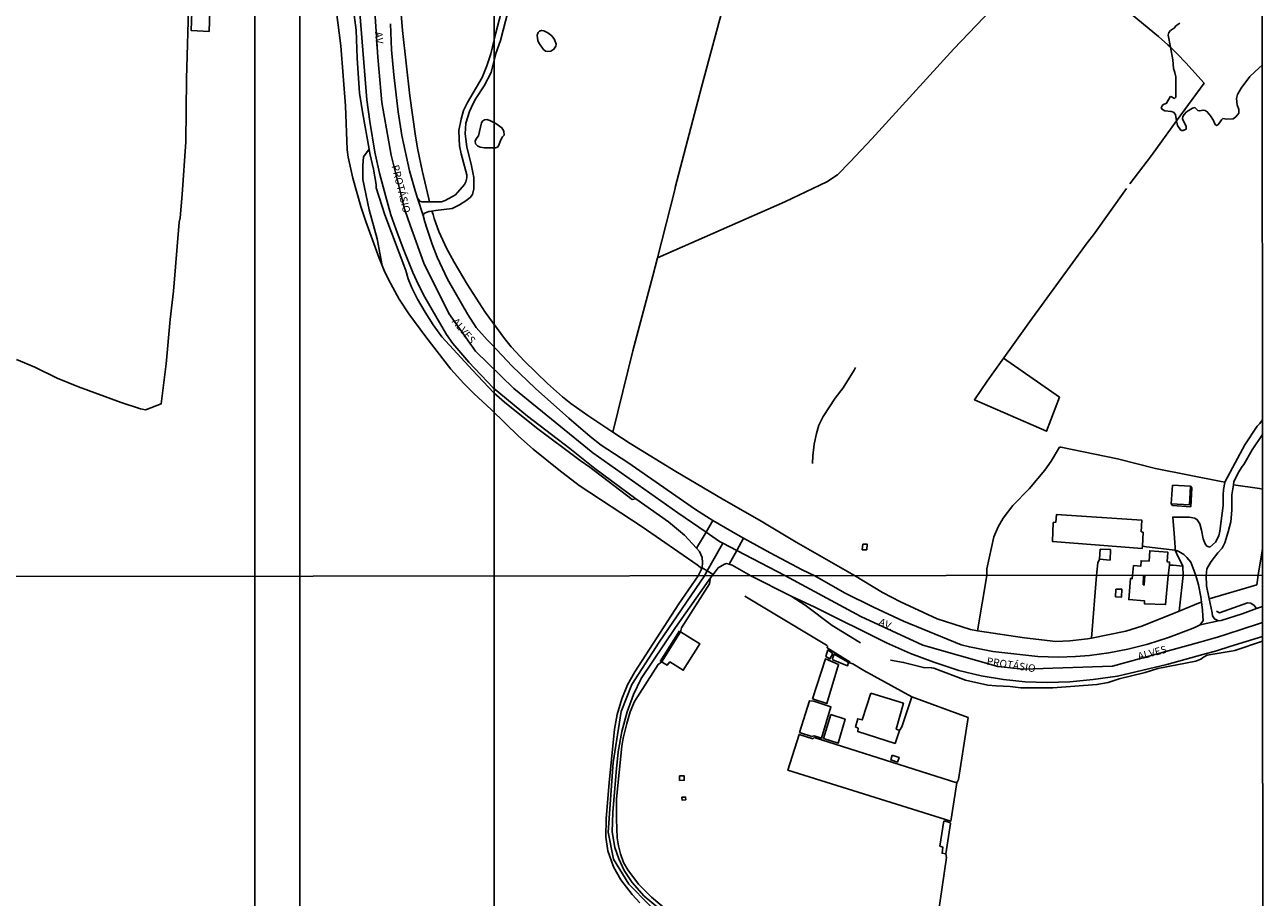
# Model space of a CAD drawing. Units: millimetres. Extents: x 187942 to 190362, y 1671518 to 1818187.
# Drawn here: x 189940 to 190356, y 1674738 to 1675030 of the extents above; entities that cross this region are included whole.
import ezdxf
from ezdxf.enums import TextEntityAlignment as Align

# ---------------------------------------------------------------- set-up
doc = ezdxf.new("R2010")
doc.units = ezdxf.units.MM
doc.header["$MEASUREMENT"] = 0
for name, color, linetype in [('T-DIM', 7, 'Continuous'), ('V-ACUDE', 4, 'Continuous'), ('V-CRUZAMENTO', 1, 'Continuous'), ('V-EDIFICACAO', 7, 'Continuous'), ('V-EIXO_DE_LOGRADOURO', 3, 'Continuous'), ('V-LAGOA', 150, 'Continuous'), ('V-LOTE', 1, 'Continuous'), ('V-NOME_DOS_LOGRADOUROS', 7, 'Continuous'), ('V-QUADRA', 2, 'Continuous'), ('V-REFERENCIA', 41, 'Continuous'), ('V-TESTADA', 1, 'Continuous'), ('V-VALETA', 173, 'Continuous'), ('X-LIMITE_1000', 3, 'Continuous'), ('X-LIMITE_5000', 4, 'Continuous')]:
    doc.layers.add(name, color=color, linetype=linetype)

# ---------------------------------------------------------------- blocks, each defined once
blk = doc.blocks.new('A3')
at = {"layer": 'Defpoints'}
blk.add_lwpolyline([(0, 0), (297, 0), (297, 420), (0, 420)], close=True, dxfattribs=at)
blk = doc.blocks.new('a3_selo')
at = {"color": 7}
blk.add_line((-6, 13.035), (-406.766, 13.035), dxfattribs=at)
at = {"layer": 'T-DIM', "color": 1}
blk.add_line((-9, 16.035), (-403.766, 16.035), dxfattribs=at)
at = {"rotation": 90}
blk.add_blockref('A3', (0, 0), dxfattribs=at)

msp = doc.modelspace()

# ---------------------------------------------------------------- linework, layer by layer
at = {"layer": 'V-ACUDE'}
for points in [[(190117.58, 1675022.15), (190118.3, 1675023.15), (190118.39, 1675023.89), (190117.9, 1675025.4), (190116.93, 1675026.62), (190115.62, 1675027.65), (190114.22, 1675028.28), (190113.53, 1675028.47), (190112.79, 1675028.17), (190112.39, 1675027.72), (190112.05, 1675026.83), (190112.26, 1675025), (190112.81, 1675023.92), (190114.04, 1675022.2), (190114.86, 1675021.52), (190115.65, 1675021.38), (190116.53, 1675021.49), (190116.57, 1675021.52), (190117.58, 1675022.15)], [(190099.81, 1674991.75), (190100.38, 1674992.72), (190100.93, 1674993.27), (190100.89, 1674994.62), (190100.22, 1674995.81), (190098.18, 1674997.21), (190096.14, 1674998.28), (190095.12, 1674998.59), (190094.42, 1674998.5), (190093.66, 1674998.02), (190093.31, 1674997.42), (190092.31, 1674993.04), (190091.56, 1674992.05), (190091.28, 1674991.27), (190091.36, 1674990.42), (190091.98, 1674989.69), (190092.87, 1674989.27), (190094.35, 1674989.01), (190098.02, 1674989.05), (190098.7, 1674989.28), (190099.07, 1674989.78), (190099.81, 1674991.75)]]:
    msp.add_lwpolyline(points, close=True, dxfattribs=at)
at = {"layer": 'V-CRUZAMENTO'}
msp.add_lwpolyline([(190166.46, 1674853.62), (190167.4, 1674851.59), (190167.53, 1674849.88), (190167.32, 1674848.07), (190167.32, 1674848.07), (190169.09, 1674847.05), (190169.09, 1674847.05), (190171.05, 1674845.92), (190171.05, 1674845.92), (190172.78, 1674848.09), (190174.84, 1674849.37), (190175.52, 1674849.58), (190176.46, 1674849.31), (190176.46, 1674849.31), (190178.96, 1674853.94), (190178.96, 1674853.94), (190181.21, 1674858.08), (190181.21, 1674858.08), (190179.47, 1674859.04), (190170.96, 1674864.04), (190170.96, 1674864.04), (190168.66, 1674860.08), (190168.66, 1674860.08), (190165.52, 1674854.65), (190165.52, 1674854.65), (190166.46, 1674853.62)], close=True, dxfattribs=at)
at = {"layer": 'V-EDIFICACAO'}
for points in [[(189997.32, 1675038.52), (189997.3, 1675037.95), (189996.31, 1675037.79), (189995.98, 1675028.45), (190002.01, 1675028.15), (190002.42, 1675038.25), (189997.32, 1675038.52)], [(190325.06, 1674875.83), (190324.71, 1674869.59), (190330.77, 1674869.2), (190331.15, 1674875.46), (190325.06, 1674875.83)], [(190314.99, 1674855.36), (190315.23, 1674860.02), (190314.61, 1674860.24), (190314.82, 1674864.05), (190286.24, 1674866.05), (190286.02, 1674863.45), (190285.13, 1674863.27), (190284.88, 1674856.94), (190314.95, 1674854.61)], [(190221.2, 1674856.08), (190221.03, 1674854.2), (190222.57, 1674854.15), (190222.66, 1674856.06), (190221.2, 1674856.08)], [(190300.82, 1674854.42), (190300.58, 1674851), (190304.17, 1674850.68), (190304.35, 1674854.21), (190300.82, 1674854.42)], [(190323.68, 1674845.56), (190322.78, 1674835.78), (190315.71, 1674836.07), (190315.67, 1674837.04), (190310.41, 1674837.46), (190311.03, 1674844.57), (190311.61, 1674844.52), (190311.68, 1674845.57), (190312.03, 1674848.84), (190314.46, 1674848.65), (190314.59, 1674850.49), (190317.24, 1674850.38), (190317.48, 1674853.86), (190323.5, 1674853.41), (190323.29, 1674850.14), (190324.15, 1674850.04), (190324.05, 1674849.04)], [(190315.4, 1674845.56), (190315.8, 1674845.56), (190315.64, 1674842.39), (190315.3, 1674842.42), (190315.4, 1674845.56)], [(190306.1, 1674841), (190305.99, 1674838.39), (190308, 1674838.27), (190308.15, 1674840.93), (190306.1, 1674841)], [(190160.11, 1674826.64), (190154.28, 1674817.35), (190153.79, 1674816.57), (190154.28, 1674816.25), (190155.6, 1674815.4), (190156.54, 1674816.52), (190161, 1674813.73), (190166.55, 1674822.61)], [(190204.41, 1674804.14), (190209.18, 1674802.59), (190213.11, 1674815.72), (190208.7, 1674817.57), (190204.41, 1674804.14)], [(190209.55, 1674820.55), (190208.84, 1674818.37), (190210.22, 1674817.55), (190211.16, 1674819.41), (190209.55, 1674820.55)], [(190216.48, 1674816.33), (190216.25, 1674816.46), (190216.06, 1674816.57), (190211.67, 1674819.09), (190211.05, 1674817.66), (190211.14, 1674817.18), (190216.12, 1674815.27)], [(190223.95, 1674806.1), (190221.04, 1674797.04), (190219.56, 1674797.45), (190218.78, 1674794.69), (190219.68, 1674794.29), (190219.54, 1674793.16), (190232.05, 1674789.2), (190233.52, 1674793.49), (190232.44, 1674793.99), (190234.85, 1674802.64), (190223.95, 1674806.1)], [(190204.85, 1674803.4), (190203.32, 1674803.51), (190200.02, 1674792.86), (190204.16, 1674791.45), (190204.91, 1674791.77), (190207.44, 1674790.98), (190210.53, 1674801.45), (190204.85, 1674803.4)], [(190210.47, 1674798.85), (190208.04, 1674790.83), (190213.03, 1674789.24), (190215.29, 1674797.27), (190210.47, 1674798.85)], [(190204.94, 1674791.15), (190204.44, 1674790.76), (190199.87, 1674792.21), (190196.1, 1674780.18), (190250.77, 1674763.11), (190252.73, 1674775.97), (190204.94, 1674791.15)], [(190231.05, 1674785.23), (190230.62, 1674783.62), (190232.92, 1674782.89), (190233.43, 1674784.47), (190231.05, 1674785.23)], [(190159.81, 1674778.29), (190159.82, 1674776.79), (190161.34, 1674776.81), (190161.32, 1674778.34), (190159.81, 1674778.29)], [(190160.58, 1674771.16), (190160.61, 1674770.19), (190161.87, 1674770.27), (190161.81, 1674771.19), (190160.58, 1674771.16)], [(190248.4, 1674763.21), (190247.11, 1674754.75), (190248.06, 1674754.37), (190247.82, 1674752.33), (190249.03, 1674752.15), (190250.68, 1674762.32), (190250.39, 1674762.67), (190248.4, 1674763.21)]]:
    msp.add_lwpolyline(points, close=True, dxfattribs=at)
at = {"layer": 'V-EIXO_DE_LOGRADOURO'}
for p, q in [((190168.19, 1674845.43), (190152.93, 1674823.18)), ((190152.93, 1674823.18), (190143.81, 1674808.9)), ((190143.81, 1674808.9), (190140.17, 1674799.85)), ((190140.17, 1674799.85), (190137.54, 1674782.81)), ((190137.54, 1674782.81), (190135.85, 1674759.35)), ((190135.85, 1674759.35), (190137.67, 1674750.31)), ((190137.67, 1674750.31), (190142.81, 1674741.92)), ((190142.81, 1674741.92), (190156.92, 1674727.64))]:
    msp.add_line(p, q, dxfattribs=at)
for points in [[(190066.26, 1674973.66), (190063.05, 1674986.56), (190059.99, 1675004.22), (190058.6, 1675019.5), (190057.45, 1675036.6), (190056.06, 1675052.83), (190053.64, 1675068.27), (190049.98, 1675098.99), (190047.4, 1675113.79), (190044.29, 1675126.49)], [(190067.61, 1674968.3), (190067.54, 1674968.5), (190066.26, 1674973.66)], [(190069.48, 1674963.07), (190067.61, 1674968.3)], [(190168.66, 1674860.08), (190159.19, 1674866.59), (190130.67, 1674886.67), (190104.23, 1674908.33), (190091.4, 1674920.83), (190082.39, 1674933.41), (190074.01, 1674950.36), (190069.48, 1674963.07)], [(190174.25, 1674856.4), (190173.21, 1674856.95), (190168.66, 1674860.08)], [(190174.25, 1674856.4), (190173.7, 1674855.4), (190169.09, 1674847.05)], [(190178.96, 1674853.94), (190174.25, 1674856.4)], [(190195.12, 1674845.48), (190178.96, 1674853.94)], [(190169.09, 1674847.05), (190168.19, 1674845.43)], [(190195.12, 1674845.48), (190220.54, 1674831.75), (190241.34, 1674822.19), (190266.53, 1674814.98), (190275.04, 1674814.07), (190304.96, 1674815.12), (190334.26, 1674823.2)], [(190342.94, 1674825.74), (190354.32, 1674829.47), (190355.32, 1674829.8)], [(190338.16, 1674824.27), (190340.14, 1674824.82), (190342.94, 1674825.74)], [(190334.26, 1674823.2), (190338.16, 1674824.27)]]:
    msp.add_lwpolyline(points, dxfattribs=at)
at = {"layer": 'V-LAGOA'}
msp.add_lwpolyline([(190327.59, 1675030.94), (190326.18, 1675029.95), (190325.82, 1675029.31), (190324.42, 1675028.43), (190323.88, 1675027.75), (190323.67, 1675026.83), (190324.4, 1675022.8), (190325.17, 1675018.59), (190325.39, 1675015.68), (190325.94, 1675014.29), (190326.24, 1675012.88), (190326.27, 1675006.06), (190325.79, 1675005.62), (190324.59, 1675006.24), (190324.3, 1675006.2), (190323.12, 1675004.01), (190321.9, 1675003.48), (190321.62, 1675003.2), (190321.35, 1675002.5), (190321.7, 1675001.9), (190322.5, 1675001.43), (190324.61, 1675001.25), (190325.4, 1675001.01), (190326.11, 1675000.25), (190326.48, 1674998.13), (190326.75, 1674996.55), (190327.75, 1674995.1), (190328.24, 1674994.86), (190328.65, 1674994.84), (190329.65, 1674995.36), (190329.73, 1674996.22), (190328.5, 1674998.82), (190328.57, 1674999.53), (190328.98, 1675000.25), (190329.84, 1675001.16), (190331.8, 1675002.38), (190332.6, 1675002.57), (190333.57, 1675001.63), (190334.24, 1675001.46), (190335.38, 1675001.73), (190336.05, 1675001.64), (190336.78, 1675001.17), (190337.9, 1674999.82), (190338.8, 1674998.24), (190339.14, 1674997.33), (190339.49, 1674996.78), (190339.82, 1674996.58), (190340.3, 1674996.73), (190340.92, 1674997.4), (190341.51, 1674998.48), (190342.01, 1674998.85), (190343.27, 1674998.66), (190345.42, 1674998.84), (190346.29, 1674999.47), (190347.3, 1675000.65), (190347.31, 1675001.88), (190346.76, 1675003.51), (190346.56, 1675005.59), (190346.86, 1675006.99), (190348.12, 1675009.11), (190351.04, 1675013.04), (190354.16, 1675015.85), (190355.16, 1675016.75)], dxfattribs=at)
for points in [[(190112.26, 1675025), (190112.81, 1675023.92), (190114.04, 1675022.2), (190114.86, 1675021.52), (190115.65, 1675021.38), (190116.53, 1675021.49), (190116.57, 1675021.52), (190117.58, 1675022.15), (190117.58, 1675022.15), (190118.3, 1675023.15), (190118.39, 1675023.89), (190117.9, 1675025.4), (190116.93, 1675026.62), (190115.62, 1675027.65), (190114.22, 1675028.28), (190113.53, 1675028.47), (190112.79, 1675028.17), (190112.39, 1675027.72), (190112.05, 1675026.83), (190112.26, 1675025)], [(190091.56, 1674992.05), (190091.28, 1674991.27), (190091.36, 1674990.42), (190091.98, 1674989.69), (190092.87, 1674989.27), (190094.35, 1674989.01), (190098.02, 1674989.05), (190098.7, 1674989.28), (190099.07, 1674989.78), (190099.81, 1674991.75), (190099.81, 1674991.75), (190100.38, 1674992.72), (190100.93, 1674993.27), (190100.89, 1674994.62), (190100.22, 1674995.81), (190098.18, 1674997.21), (190096.14, 1674998.28), (190095.12, 1674998.59), (190094.42, 1674998.5), (190093.66, 1674998.02), (190093.31, 1674997.42), (190092.31, 1674993.04), (190091.56, 1674992.05)]]:
    msp.add_lwpolyline(points, close=True, dxfattribs=at)
at = {"layer": 'V-LOTE'}
for points in [[(190060.06, 1674949.61), (190059.08, 1674952.03), (190054.53, 1674964.39), (190052.84, 1674969.35), (190050.24, 1674978.84), (190048.66, 1674985.96), (190048.27, 1674988.33), (190047.7, 1675003.19), (190046.24, 1675023.25), (190044.62, 1675035.48), (190036.32, 1675076.93), (190029.24, 1675111.14), (190027.13, 1675120.91), (190025.06, 1675129.05), (190001.04, 1675112.62)], [(190075.92, 1674970.95), (190075.74, 1674971.97), (190073.45, 1674981.49), (190072.04, 1674988.33), (190071.22, 1674992.95), (190069.34, 1675006.54), (190066.91, 1675028.47), (190063.92, 1675063.81), (190063.74, 1675064.71), (190063.66, 1675066.19)], [(190152.4, 1674952.15), (190158.21, 1674974.95), (190158.29, 1674975.7), (190167.1, 1675009.4), (190181.79, 1675063.93)], [(190324.4, 1675022.8), (190323.49, 1675023.67), (190320.39, 1675026.47), (190302.75, 1675041.02), (190299.1, 1675044.24), (190291.95, 1675051.05), (190285.65, 1675057.33), (190279.43, 1675051.22), (190251.77, 1675022.33), (190224.22, 1674992.09), (190217.04, 1674984.35), (190212.71, 1674979.99), (190209.2, 1674977.68), (190195.06, 1674970.97), (190152.4, 1674952.15)], [(189995.23, 1675039.37), (189994.44, 1675012.2), (189994.16, 1674991.11), (189993, 1674973.45), (189992.28, 1674965.61), (189992.02, 1674964.14), (189990.05, 1674941.01), (189988.94, 1674931.48), (189987.66, 1674916.52), (189985.97, 1674903.18), (189981.03, 1674901.24), (189980.63, 1674901.17), (189978.99, 1674901.51), (189972.5, 1674903.58), (189958.22, 1674908.88), (189951.08, 1674911.76), (189943.51, 1674915.45), (189937.4, 1674918.06)], [(190326.48, 1674998.13), (190335.68, 1675010.77), (190329.56, 1675017.59), (190326.69, 1675020.61), (190324.4, 1675022.8)], [(190310.78, 1674977), (190318.03, 1674986.53), (190326.48, 1674998.13)], [(190268.48, 1674918.47), (190287.15, 1674905.36), (190282.79, 1674893.97), (190258.68, 1674904.51), (190262.93, 1674910.75), (190277.23, 1674930.72), (190296.48, 1674957.17), (190298.64, 1674959.9), (190309.67, 1674975.45)], [(190128.99, 1674899.2), (190123.31, 1674903.31), (190120.58, 1674905.5), (190115.55, 1674909.95), (190107.73, 1674917.44), (190103.35, 1674922.22), (190101.04, 1674925.05), (190094.62, 1674933.96), (190088.6, 1674943.32), (190084.18, 1674950.69), (190081.65, 1674955.37), (190079.07, 1674960.93), (190077.51, 1674965.29), (190077.2, 1674966.66), (190076.71, 1674967.82)], [(190137.43, 1674893.62), (190144.09, 1674920.88), (190150.86, 1674946.1), (190152.4, 1674952.15)], [(190167.26, 1674847.86), (190165.65, 1674849.11), (190147.2, 1674861.85), (190126.15, 1674875.74), (190119.27, 1674880.95), (190110.64, 1674887.9), (190105.8, 1674892.3), (190096.7, 1674901.09), (190090.75, 1674906.6), (190087.42, 1674909.96), (190083.09, 1674914.76), (190074.64, 1674925.62), (190068.96, 1674933.36), (190065.75, 1674938.32), (190062.16, 1674944.9), (190060.75, 1674947.89), (190060.06, 1674949.61)], [(190137.43, 1674893.62), (190128.99, 1674899.2)], [(190218.46, 1674845.48), (190198.85, 1674856.72), (190186.61, 1674864.09), (190174.62, 1674870.93), (190158.57, 1674880.4), (190143.21, 1674889.8), (190137.43, 1674893.62)], [(190262.88, 1674845.52), (190262.82, 1674847.8), (190265.21, 1674858.54), (190266.67, 1674861.81), (190268.27, 1674864.73), (190271.56, 1674869.03), (190276.99, 1674874.63), (190282.29, 1674880.91), (190284.39, 1674883.91), (190287.25, 1674888.57), (190287.61, 1674888.61), (190306.62, 1674884.72), (190319.44, 1674881.42), (190341.45, 1674877.13), (190342.68, 1674876.9)], [(190345.52, 1674875.95), (190354.28, 1674874.7), (190355.29, 1674874.56)], [(190325.98, 1674853.99), (190325.04, 1674854.11), (190316.38, 1674855.19), (190314.99, 1674855.36)], [(190353.85, 1674845.6), (190355.14, 1674853.84), (190355.31, 1674854.65)], [(190299.63, 1674845.55), (190300.08, 1674849.83), (190300.58, 1674851)], [(190328.6, 1674848.72), (190326.47, 1674853), (190325.98, 1674853.99)], [(190355.3, 1674854.26), (190355.23, 1674854.27)], [(190324.05, 1674849.04), (190325.37, 1674848.95), (190328.6, 1674848.72)], [(190328.71, 1674845.58), (190328.61, 1674848.71), (190328.6, 1674848.72)], [(190170.21, 1674844.78), (190169.82, 1674842.78), (190160.41, 1674827.96), (190160.11, 1674826.64)], [(190259.76, 1674827.01), (190257.33, 1674827.38), (190246.14, 1674831.04), (190233.85, 1674836.74), (190227.81, 1674839.88), (190218.46, 1674845.48)], [(190259.76, 1674827.01), (190262.88, 1674845.52)], [(190297.92, 1674824.51), (190299.63, 1674845.55)], [(190327.31, 1674833.58), (190327.43, 1674834.6), (190328.71, 1674845.58)], [(190337.37, 1674837.72), (190353.38, 1674842.44), (190353.85, 1674845.6)], [(190209.12, 1674822.14), (190181.65, 1674838.55)], [(190334.82, 1674836.63), (190333.82, 1674836.22), (190327.31, 1674833.58)], [(190327.31, 1674833.58), (190314.85, 1674828.54), (190309.47, 1674826.81), (190297.92, 1674824.51)], [(190297.92, 1674824.51), (190296.59, 1674824.24), (190290.72, 1674823.6), (190286, 1674823.43), (190275.43, 1674824.63), (190259.76, 1674827.01)], [(190209.28, 1674822.04), (190209.12, 1674822.14)], [(190209.28, 1674821.3), (190209.45, 1674821.94)], [(190153.79, 1674816.57), (190152.64, 1674815.72), (190144.69, 1674803.29), (190143.23, 1674799.73), (190142.06, 1674795.91), (190140.88, 1674790.94), (190140.44, 1674788.26), (190138.69, 1674770.54), (190138.59, 1674763.73), (190138.9, 1674757.55), (190139.31, 1674754.78), (190139.97, 1674752.08), (190141.02, 1674749.25), (190142.47, 1674746.7), (190146.01, 1674741.9), (190150.4, 1674737.59), (190155.31, 1674733.49)], [(190237.7, 1674804.76), (190221.55, 1674813.61), (190217.95, 1674815.84), (190216.48, 1674816.33)], [(190237.7, 1674804.76), (190234.35, 1674794.77), (190233.52, 1674793.49)], [(190256.52, 1674797.84), (190237.7, 1674804.76)], [(190252.73, 1674775.97), (190253.34, 1674777.03), (190256.52, 1674797.84)], [(190249.03, 1674752.15), (190249.33, 1674750.84), (190246.37, 1674731.03)]]:
    msp.add_lwpolyline(points, dxfattribs=at)
at = {"layer": 'V-QUADRA'}
for p, q in [((190052.61, 1675034.33), (190054.96, 1675005.18)), ((190054.96, 1675005.18), (190055.86, 1674997.91)), ((190055.86, 1674997.91), (190057.58, 1674987.59)), ((190057.58, 1674987.59), (190059.16, 1674980.55)), ((190059.16, 1674980.55), (190061.19, 1674973.02)), ((190061.19, 1674973.02), (190062.94, 1674966.52)), ((190062.94, 1674966.52), (190064.63, 1674961.91)), ((190064.63, 1674961.91), (190067.09, 1674955.22)), ((190067.09, 1674955.22), (190070.39, 1674947.2)), ((190070.39, 1674947.2), (190072.26, 1674943.07)), ((190072.26, 1674943.07), (190074.41, 1674938.89)), ((190074.41, 1674938.89), (190079.26, 1674930.45)), ((190079.26, 1674930.45), (190081.68, 1674926.43)), ((190081.68, 1674926.43), (190083.76, 1674923.37)), ((190083.76, 1674923.37), (190089.08, 1674917.13)), ((190089.08, 1674917.13), (190097.31, 1674908.56)), ((190097.31, 1674908.56), (190108.75, 1674899.05)), ((190108.75, 1674899.05), (190123.03, 1674888.1)), ((190123.03, 1674888.1), (190131.33, 1674881.47)), ((190131.33, 1674881.47), (190145.11, 1674871.21)), ((190145.11, 1674871.21), (190156.13, 1674863.58)), ((190156.13, 1674863.58), (190161.47, 1674859.09)), ((190161.47, 1674859.09), (190165.52, 1674854.65)), ((190165.52, 1674854.65), (190166.46, 1674853.62)), ((190166.46, 1674853.62), (190167.4, 1674851.59)), ((190167.4, 1674851.59), (190167.53, 1674849.88)), ((190167.26, 1674847.86), (190165.98, 1674845.43)), ((190167.3, 1674847.93), (190167.26, 1674847.86)), ((190167.32, 1674848.07), (190167.3, 1674847.93)), ((190167.53, 1674849.88), (190167.32, 1674848.07)), ((190171.05, 1674845.92), (190172.78, 1674848.09)), ((190172.78, 1674848.09), (190174.84, 1674849.37)), ((190174.84, 1674849.37), (190175.52, 1674849.58)), ((190175.52, 1674849.58), (190176.46, 1674849.31)), ((190176.46, 1674849.31), (190177.44, 1674849.03)), ((190177.44, 1674849.03), (190183.73, 1674845.45)), ((190158.45, 1674828.08), (190170.21, 1674844.78)), ((190165.98, 1674845.43), (190159.58, 1674836)), ((190170.21, 1674844.78), (190171.05, 1674845.92)), ((190183.73, 1674845.45), (190197.03, 1674838.69)), ((190197.03, 1674838.69), (190197.2, 1674838.61)), ((190197.2, 1674838.61), (190205.11, 1674834.94)), ((190159.58, 1674836), (190144.8, 1674813.24)), ((190205.11, 1674834.94), (190229.22, 1674822.88)), ((190146.92, 1674810.98), (190158.45, 1674828.08)), ((190229.22, 1674822.88), (190237.2, 1674819.39)), ((190339.85, 1674820.26), (190344.31, 1674821.66)), ((190344.31, 1674821.66), (190355.33, 1674825.11)), ((190237.2, 1674819.39), (190245.05, 1674816.45)), ((190323.19, 1674815.64), (190335.3, 1674819)), ((190335.3, 1674819), (190339.85, 1674820.26)), ((190144.8, 1674813.24), (190142.38, 1674808.88)), ((190245.05, 1674816.45), (190253.4, 1674813.6)), ((190253.4, 1674813.6), (190260.95, 1674811.89)), ((190306.69, 1674811.8), (190323.19, 1674815.64)), ((190142.38, 1674808.88), (190140.4, 1674804.16)), ((190144.37, 1674805.55), (190146.92, 1674810.98)), ((190260.95, 1674811.89), (190268.46, 1674810.6)), ((190268.46, 1674810.6), (190275.67, 1674809.89)), ((190275.67, 1674809.89), (190283.08, 1674809.6)), ((190283.08, 1674809.6), (190290.66, 1674809.83)), ((190290.66, 1674809.83), (190298.51, 1674810.67)), ((190298.51, 1674810.67), (190306.69, 1674811.8)), ((190142.19, 1674799.83), (190144.37, 1674805.55)), ((190140.4, 1674804.16), (190138.82, 1674798.89)), ((190138.82, 1674798.89), (190137.94, 1674793.98)), ((190140.44, 1674793.23), (190142.19, 1674799.83)), ((190137.94, 1674793.98), (190136.13, 1674775.91)), ((190139.22, 1674786.34), (190140.44, 1674793.23)), ((190138.5, 1674779.55), (190139.22, 1674786.34)), ((190136.13, 1674775.91), (190135.16, 1674763.95)), ((190137.4, 1674765.98), (190138.5, 1674779.55)), ((190135.16, 1674763.95), (190135.08, 1674757.74)), ((190137.18, 1674759.51), (190137.4, 1674765.98)), ((190138.06, 1674754.27), (190137.18, 1674759.51)), ((190135.08, 1674757.74), (190135.76, 1674753.12)), ((190135.76, 1674753.12), (190137.61, 1674747.79)), ((190139.38, 1674750.42), (190138.06, 1674754.27)), ((190137.61, 1674747.79), (190140.13, 1674743.36)), ((190141.21, 1674746.51), (190139.38, 1674750.42)), ((190143.86, 1674742.53), (190141.21, 1674746.51)), ((190140.13, 1674743.36), (190143.91, 1674738.45)), ((190147.87, 1674737.94), (190143.86, 1674742.53)), ((190143.91, 1674738.45), (190146.47, 1674735.7)), ((190153.08, 1674733.7), (190147.87, 1674737.94))]:
    msp.add_line(p, q, dxfattribs=at)
msp.add_lwpolyline([(190062.83, 1675030.67), (190063.23, 1675021.97), (190063.96, 1675013.58), (190065.38, 1675001.16), (190066.65, 1674993.15), (190069.17, 1674981.33), (190071.25, 1674974.28), (190071.88, 1674972.15), (190073.83, 1674966.36), (190074.4, 1674964.26), (190074.99, 1674962.08), (190076.82, 1674956.68), (190078.49, 1674952.42), (190081.97, 1674944.94), (190088.77, 1674933.07), (190091.57, 1674928.74), (190095.31, 1674924.58), (190096.76, 1674923.21), (190103.62, 1674915.84), (190111.44, 1674908.24), (190122.64, 1674898.3), (190129.85, 1674892.17), (190133.48, 1674889.27), (190142.42, 1674883.5), (190165.17, 1674867.63), (190168.79, 1674865.31), (190170.96, 1674864.04), (190179.47, 1674859.04), (190181.21, 1674858.08), (190190.13, 1674853.14), (190200.85, 1674847.45), (190205.11, 1674845.47), (190215.14, 1674839.66), (190224.79, 1674834.88), (190234.87, 1674830.26), (190254.24, 1674822.27), (190256.99, 1674821.56), (190264.9, 1674819.98), (190279.9, 1674818.4), (190286.85, 1674818.17), (190292.52, 1674818.33), (190297.23, 1674818.72), (190303.71, 1674819.59), (190310.12, 1674820.82), (190316.8, 1674822.53), (190323.81, 1674824.73), (190331.44, 1674827.61), (190333, 1674828.34), (190334.33, 1674828.96), (190334.33, 1674828.96), (190340.52, 1674830.27), (190341.35, 1674830.43), (190341.37, 1674830.43), (190348.46, 1674832.69), (190353.3, 1674834.45), (190355.32, 1674835.18)], dxfattribs=at)
at = {"layer": 'V-REFERENCIA'}
for points in [[(190071.88, 1674972.15), (190072.64, 1674971.2), (190073.38, 1674970.92), (190074.98, 1674970.94), (190075.92, 1674970.95), (190076.98, 1674970.96), (190079.97, 1674970.99), (190081.23, 1674971.41), (190084.65, 1674973.32), (190087.69, 1674976.73), (190088.11, 1674977.68), (190088.39, 1674978.94), (190088.43, 1674979.99), (190086.56, 1674987.09), (190086.04, 1674989.69), (190085.84, 1674992.11), (190085.8, 1674994.88), (190086.49, 1674998.65), (190087.37, 1675001.56), (190088.63, 1675004.3), (190093.55, 1675012.65), (190095.19, 1675016.55), (190096.51, 1675020.56), (190098.14, 1675027.66), (190102.06, 1675042.59)], [(190103.99, 1675041.61), (190099.69, 1675025.13), (190098.12, 1675020.69), (190096.55, 1675014.32), (190094.3, 1675009.85), (190091.48, 1675005.6), (190090.46, 1675003.67), (190089.39, 1675001.22), (190088.13, 1674997.35), (190087.85, 1674993.8), (190088.41, 1674989.44), (190089.99, 1674983.07), (190090.76, 1674979.05), (190090.74, 1674975.29), (190090.29, 1674973.39), (190089.52, 1674972.4), (190088.07, 1674971.27), (190085.93, 1674969.92), (190083.58, 1674968.75), (190077.97, 1674967.99), (190076.71, 1674967.82), (190075.97, 1674967.72), (190075.72, 1674967.68), (190074.05, 1674966.97), (190073.83, 1674966.36)], [(190355.27, 1674897.75), (190354.39, 1674896.58), (190353.55, 1674895.62), (190349.4, 1674889.34), (190346.13, 1674883.39), (190342.69, 1674876.91), (190342.61, 1674876.69), (190342.26, 1674874.42), (190342.05, 1674872.58), (190342.05, 1674869.05), (190340.98, 1674860.44), (190340.59, 1674858.86), (190339.57, 1674856.76), (190337.66, 1674855.09), (190336.66, 1674855.41), (190336.08, 1674856.12), (190335.42, 1674857.79), (190334.87, 1674860.8), (190334.23, 1674862.92), (190333.39, 1674864.26), (190332.56, 1674864.73), (190330.68, 1674865.14), (190325.16, 1674865.12), (190325.64, 1674859.64), (190326.05, 1674855), (190325.98, 1674853.99), (190327.04, 1674853.66), (190327.26, 1674853.58), (190328.91, 1674852.53), (190329.96, 1674851.6), (190331.22, 1674849.97), (190332.95, 1674845.58), (190333.79, 1674842.44), (190334.59, 1674838.37), (190334.82, 1674836.63), (190335.17, 1674834.04), (190335.28, 1674831.87), (190335.35, 1674830.42), (190334.33, 1674828.96)], [(190355.27, 1674892.85), (190351.84, 1674887.71), (190348.97, 1674882.8), (190348.44, 1674882.13), (190347.07, 1674879.95), (190345.66, 1674876.98), (190345.52, 1674875.95), (190345.04, 1674872.57), (190345.02, 1674867.42), (190344.61, 1674863.58), (190343.82, 1674860.16), (190342.65, 1674856.51), (190341.79, 1674854.66), (190340.32, 1674853.14), (190338.03, 1674850.21), (190337.03, 1674848.59), (190336.63, 1674847.72), (190336.37, 1674845.58), (190336.48, 1674842.03), (190337.37, 1674837.72), (190338.35, 1674833.02), (190338.55, 1674832.05), (190339.19, 1674830.98), (190340.52, 1674830.27)]]:
    msp.add_lwpolyline(points, dxfattribs=at)
at = {"layer": 'V-TESTADA'}
for points in [[(190331.29, 1674868.57), (190331.57, 1674874.96), (190331.15, 1674875.46)], [(190324.71, 1674869.59), (190325.13, 1674868.98), (190331.29, 1674868.57)], [(190159.78, 1674826.96), (190153.28, 1674816.72)], [(190216.95, 1674816.46), (190209.28, 1674821.3)]]:
    msp.add_lwpolyline(points, dxfattribs=at)
at = {"layer": 'V-VALETA'}
for points in [[(190036.49, 1675127.08), (190036.47, 1675126.99), (190035.8, 1675126.09), (190035.72, 1675123.55), (190039.77, 1675112.71), (190042.15, 1675104.69), (190043.49, 1675099.41), (190043.62, 1675097.34), (190045.08, 1675087.52), (190047.33, 1675069.41), (190047.37, 1675067.22), (190048.91, 1675051.16), (190049.31, 1675044.79), (190050.36, 1675037.82), (190050.37, 1675036.14), (190051.29, 1675028.58), (190051.67, 1675019.12), (190052.46, 1675007.45), (190053.53, 1675000.5), (190055.64, 1674988.57)], [(190060.06, 1674949.61), (190058.34, 1674958.5), (190055.65, 1674968.27), (190053.62, 1674978.4), (190053.51, 1674983.09), (190053.83, 1674986.09), (190055.64, 1674988.57)], [(190055.64, 1674988.57), (190055.88, 1674987.21), (190057.19, 1674981.85), (190058.06, 1674976.7), (190058.03, 1674975.58), (190060.99, 1674966.6), (190067.99, 1674947.88), (190068.81, 1674945.06), (190070.05, 1674942.04), (190071.94, 1674938.22), (190074.44, 1674933.9), (190077.17, 1674929.62), (190080.02, 1674925.68), (190090.32, 1674914.44), (190097.53, 1674906.89), (190101.07, 1674903.7), (190111.8, 1674895.04), (190126.4, 1674884.14), (190129.69, 1674881.93), (190143.91, 1674871.07), (190145.11, 1674871.21)], [(190204.36, 1674883.07), (190204.47, 1674885.69), (190204.91, 1674889.62), (190205.68, 1674893.22), (190206.44, 1674895.95), (190207.97, 1674898.9), (190212.01, 1674905.02), (190214.64, 1674908.51), (190218.35, 1674914.4), (190218.79, 1674915.39)], [(190219.89, 1674823.28), (190211.01, 1674828.75), (190201.92, 1674835.6), (190197.2, 1674838.61)], [(190353.3, 1674834.45), (190352.47, 1674835.45), (190352.44, 1674835.49), (190351.35, 1674836.22), (190350.2, 1674836.38), (190340.88, 1674833.04), (190339.88, 1674833.59)], [(190220.51, 1674822.9), (190219.89, 1674823.28)], [(190344.82, 1674820.15), (190345.96, 1674820.34), (190355.33, 1674823.53)], [(190230.53, 1674817.17), (190234.93, 1674816.35), (190241.55, 1674814.62), (190244.29, 1674814.6), (190245.08, 1674814.44), (190255.67, 1674810.38), (190263.17, 1674808.78), (190265.95, 1674808.49), (190270.67, 1674808.27), (190274.2, 1674807.83), (190284.97, 1674807.86), (190299.75, 1674808.93), (190303.48, 1674809.63), (190307.27, 1674810.81), (190315.96, 1674812.94), (190320.22, 1674814.3), (190332.98, 1674816.82), (190334.56, 1674817.47), (190335.52, 1674818.07)], [(190335.52, 1674818.07), (190336.69, 1674818.79), (190344.82, 1674820.15)]]:
    msp.add_lwpolyline(points, dxfattribs=at)
at = {"layer": 'X-LIMITE_1000'}
msp.add_line((190355.32, 1674845.6), (187944.14, 1674843.23), dxfattribs=at)
at = {"layer": 'X-LIMITE_5000'}
for p, q in [((190355.14, 1675041.66), (190355.16, 1675016.75)), ((190355.16, 1675016.75), (190355.27, 1674897.59)), ((190355.27, 1674897.59), (190355.27, 1674895.16)), ((190355.27, 1674895.16), (190355.27, 1674892.91)), ((190355.27, 1674892.91), (190355.29, 1674874.56)), ((190355.29, 1674874.56), (190355.3, 1674854.84)), ((190355.3, 1674854.84), (190355.31, 1674845.6)), ((190355.31, 1674845.6), (190355.32, 1674835.18)), ((190355.32, 1674835.18), (190355.32, 1674829.8)), ((190355.32, 1674829.8), (190355.33, 1674825.11)), ((190355.33, 1674825.11), (190355.33, 1674823.53)), ((190355.33, 1674823.53), (190355.53, 1674604.63))]:
    msp.add_line(p, q, dxfattribs=at)

# ---------------------------------------------------------------- block references
at = {"xscale": 5, "yscale": 5, "zscale": 5, "rotation": 90}
msp.add_blockref('a3_selo', (190097.57, 1675996.61), dxfattribs=at)

# ---------------------------------------------------------------- texts
at = {"layer": 'V-NOME_DOS_LOGRADOUROS'}
for s, rotation, p in [('AV.', 274, (190056.87, 1675027.9)), ('PROTÁSIO', 284, (190062.41, 1674982.79)), ('ALVES', 310, (190082.72, 1674930.13)), ('AV.', 336, (190226, 1674828.36)), ('ALVES', 15, (190314.01, 1674816.36)), ('PROTÁSIO', 351, (190262.52, 1674814.85))]:
    msp.add_text(s, height=2.5, rotation=rotation, dxfattribs=at).set_placement(p, align=Align.BOTTOM_LEFT)

doc.saveas('drawing.dxf')
